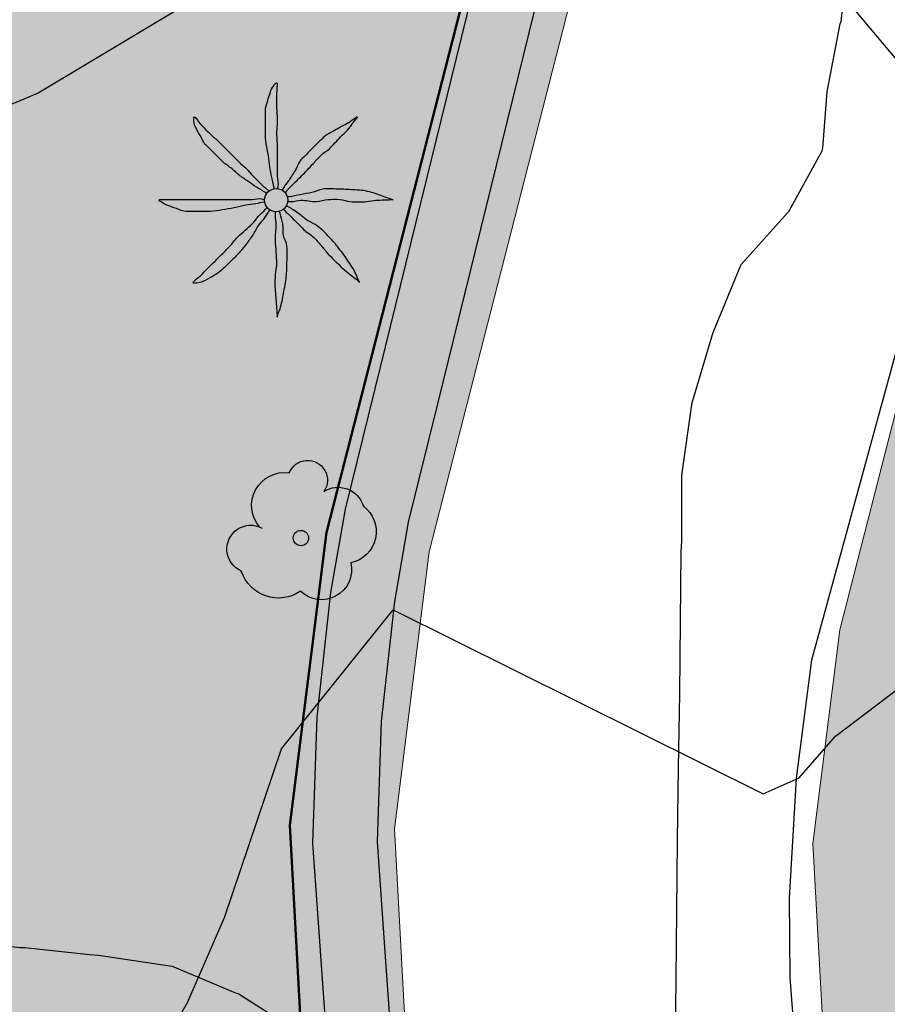
# Model space of a CAD drawing. Units: metres. Extents: x 366047 to 367128, y 4311597 to 4312553.
# Drawn here: x 366570 to 366583, y 4311869 to 4311883 of the extents above; entities that cross this region are included whole.
import ezdxf

# ---------------------------------------------------------------- set-up
doc = ezdxf.new("R2010")
doc.units = ezdxf.units.M
doc.header["$MEASUREMENT"] = 0
for name, color, linetype, lineweight in [('ALINEACION', 14, 'Continuous', 50), ('CARTOSITIBSA', 7, 'Continuous', 0), ('EU-4  extensiva uniifamiliar 4', 51, 'Continuous', 0), ('LIMITE TRAMAS', 7, 'Continuous', 0), ('V viari', 254, 'Continuous', 0)]:
    doc.layers.add(name, color=color, linetype=linetype, lineweight=lineweight)

# ---------------------------------------------------------------- blocks, each defined once
blk = doc.blocks.new('CARTOGRAFIA')
at = {"layer": 'CARTOSITIBSA', "color": 252, "linetype": 'Continuous', "lineweight": -3, "true_color": 0x939598, "elevation": 79, "flags": 128}
for points in [[(-176.325, 276.711), (-181.295, 282.631)], [(-186.035, 279.351), (-189.535, 277.251), (-191.935, 276.251), (-192.885, 275.761), (-194.295, 274.151), (-194.865, 273.221), (-196.165, 270.391), (-198.255, 266.711), (-201.865, 260.701), (-202.605, 259.651), (-203.385, 258.931), (-204.335, 258.331), (-210.505, 256.591), (-216.885, 255.441), (-217.925, 255.191), (-219.805, 254.531), (-222.405, 253.131), (-222.765, 252.451), (-222.945, 251.421), (-222.315, 250.481), (-221.905, 250.041), (-223.375, 248.901), (-224.485, 248.231), (-226.015, 246.751)]]:
    blk.add_lwpolyline(points, dxfattribs=at)
at = {"layer": 'CARTOSITIBSA', "color": 252, "linetype": 'Continuous', "lineweight": 30, "true_color": 0x939598, "elevation": 80, "flags": 128}
blk.add_lwpolyline([(-231.805, 239.961), (-223.605, 242.071), (-219.115, 244.601), (-216.555, 246.811), (-212.085, 251.271), (-210.515, 253.121), (-209.435, 253.861), (-208.485, 254.321), (-197.515, 256.961), (-192.805, 258.651), (-190.245, 260.451), (-188.535, 262.171), (-187.385, 264.171), (-186.855, 265.391), (-186.035, 267.821), (-184.425, 269.821), (-179.105, 267.171), (-178.585, 267.401), (-178.065, 268.001), (-174.515, 270.691)], dxfattribs=at)
at = {"layer": 'CARTOSITIBSA', "color": 252, "linetype": 'Continuous', "lineweight": -3, "true_color": 0x939598}
for points in [[(-177.022, 256.511, 81.25), (-177.635, 257.921, 81), (-178.585, 262.821, 80.18), (-178.715, 264.531, 80.22), (-178.725, 265.671, 80.18), (-178.625, 267.391, 79.99), (-178.405, 269.101, 79.68), (-176.71, 275.281, 79.057)], [(-183.395, 255.941, 81.58), (-183.935, 258.161, 81), (-184.115, 259.281, 80.82), (-184.225, 260.421, 80.51), (-184.547, 264.966, 80.27), (-184.655, 266.481, 80.19), (-184.595, 268.211, 80.2), (-184.452, 269.509, 80.14), (-184.405, 269.941, 80.12), (-184.205, 271.081, 80.01), (-183.785, 272.781, 79.77), (-182.395, 278.431, 79.41)], [(-185.149, 260.336, 80.457), (-185.584, 266.463, 80.132), (-185.521, 268.277, 80.136), (-185.324, 270.068, 80.052), (-185.114, 271.265, 79.938), (-184.686, 272.996, 79.696), (-183.294, 278.655, 79.336)], [(-180.365, 263.651, 86.08), (-180.355, 264.521, 85.62), (-180.345, 265.481, 85.39), (-180.335, 266.501, 85.33), (-180.325, 267.551, 85.41), (-180.305, 268.611, 85.59), (-180.295, 269.651, 85.81), (-180.285, 270.651, 86.04), (-180.275, 270.811, 86.08), (-180.275, 271.751, 86.43), (-180.265, 271.821, 86.44), (-180.125, 272.801, 86.44), (-180.115, 272.831, 86.44), (-179.835, 273.781, 86.44), (-179.815, 273.831, 86.44), (-179.435, 274.751, 86.44), (-179.415, 274.791, 86.44), (-178.755, 275.531, 86.44), (-178.735, 275.551, 86.44), (-178.255, 276.421, 86.44), (-178.245, 276.461, 86.44), (-178.185, 277.271, 86.44), (-177.995, 278.251, 86.44), (-177.985, 278.281, 86.44), (-177.875, 279.271, 86.44)], [(-190.775, 265.071, 86.63), (-189.795, 264.961, 86.79), (-189.725, 264.961, 86.81), (-188.795, 264.861, 87.15), (-188.665, 264.851, 87.18), (-187.675, 264.701, 87.17), (-187.605, 264.691, 87.18), (-186.695, 264.311, 87.35), (-186.655, 264.301, 87.36), (-185.815, 263.761, 87.36)]]:
    blk.add_polyline3d(points, dxfattribs=at)
for centre, radius in [((-186.11, 275.712, 79.349), 0.167), ((-185.754, 270.852, 79.872), 0.11)]:
    blk.add_circle(centre, radius, dxfattribs=at)
at = {"layer": 'CARTOSITIBSA', "color": 252, "linetype": 'Continuous', "lineweight": -3, "true_color": 0x939598, "extrusion": (0, 0, -1)}
for centre, radius, start, end in [((185.657, 271.685, -79.872), 0.284, 21.2873, 215.0104), ((185.991, 271.321, -79.872), 0.473, 318.4777, 98.4441), ((185.22, 271.202, -79.872), 0.38, 57.4839, 163.0897), ((185.13, 270.944, -79.872), 0.459, 126.5132, 258.2357), ((186.476, 270.692, -79.872), 0.344, 293.0951, 118.2236), ((185.458, 270.397, -79.872), 0.433, 167.037, 314.479), ((186.079, 270.549, -79.872), 0.56, 235.3409, 341.9668)]:
    blk.add_arc(centre, radius, start, end, dxfattribs=at)
at = {"layer": 'CARTOSITIBSA', "color": 252, "linetype": 'Continuous', "lineweight": -3, "true_color": 0x939598}
for points, knots in [([(-186.135, 275.871, 79.349), (-186.145, 275.915, 79.349), (-186.155, 275.958, 79.349), (-186.165, 276.001, 79.349), (-186.176, 276.051, 79.349), (-186.186, 276.101, 79.349), (-186.195, 276.151, 79.349), (-186.204, 276.204, 79.349), (-186.206, 276.258, 79.349), (-186.215, 276.311, 79.349), (-186.223, 276.368, 79.349), (-186.236, 276.425, 79.349), (-186.245, 276.481, 79.349), (-186.254, 276.538, 79.349), (-186.265, 276.594, 79.349), (-186.265, 276.651, 79.349), (-186.265, 276.708, 79.349), (-186.265, 276.765, 79.349), (-186.265, 276.821, 79.349), (-186.265, 276.881, 79.349), (-186.265, 276.941, 79.349), (-186.265, 277.001, 79.349), (-186.265, 277.046, 79.349), (-186.246, 277.088, 79.349), (-186.235, 277.131, 79.349), (-186.221, 277.186, 79.349), (-186.203, 277.238, 79.349), (-186.185, 277.291, 79.349), (-186.17, 277.334, 79.349), (-186.097, 277.435, 79.349), (-186.095, 277.391, 79.349), (-186.092, 277.346, 79.349), (-186.104, 277.298, 79.349), (-186.105, 277.251, 79.349), (-186.105, 277.181, 79.349), (-186.106, 277.111, 79.349), (-186.105, 277.041, 79.349), (-186.103, 276.985, 79.349), (-186.096, 276.928, 79.349), (-186.095, 276.871, 79.349), (-186.093, 276.798, 79.349), (-186.106, 276.725, 79.349), (-186.105, 276.651, 79.349), (-186.103, 276.595, 79.349), (-186.095, 276.538, 79.349), (-186.095, 276.481, 79.349), (-186.095, 276.431, 79.349), (-186.095, 276.381, 79.349), (-186.095, 276.331, 79.349), (-186.095, 276.288, 79.349), (-186.095, 276.245, 79.349), (-186.095, 276.201, 79.349), (-186.095, 276.155, 79.349), (-186.095, 276.108, 79.349), (-186.095, 276.061, 79.349), (-186.095, 276.011, 79.349), (-186.072, 275.96, 79.349), (-186.085, 275.911, 79.349), (-186.088, 275.898, 79.349), (-186.091, 275.885, 79.349), (-186.095, 275.871, 79.349)], [0, 0, 0, 0, 0.043041, 0.043041, 0.043041, 0.09239, 0.09239, 0.09239, 0.144409, 0.144409, 0.144409, 0.2001, 0.2001, 0.2001, 0.255321, 0.255321, 0.255321, 0.310164, 0.310164, 0.310164, 0.368233, 0.368233, 0.368233, 0.411274, 0.411274, 0.411274, 0.465353, 0.465353, 0.465353, 0.508755, 0.508755, 0.508755, 0.554035, 0.554035, 0.554035, 0.621783, 0.621783, 0.621783, 0.676721, 0.676721, 0.676721, 0.747767, 0.747767, 0.747767, 0.802705, 0.802705, 0.802705, 0.851096, 0.851096, 0.851096, 0.893035, 0.893035, 0.893035, 0.9382, 0.9382, 0.9382, 0.986699, 0.986699, 0.986699, 1, 1, 1, 1]), ([(-186.245, 275.811, 79.349), (-186.285, 275.835, 79.349), (-186.325, 275.858, 79.349), (-186.365, 275.881, 79.349), (-186.406, 275.906, 79.349), (-186.445, 275.935, 79.349), (-186.485, 275.961, 79.349), (-186.528, 275.991, 79.349), (-186.572, 276.02, 79.349), (-186.615, 276.051, 79.349), (-186.66, 276.085, 79.349), (-186.701, 276.126, 79.349), (-186.745, 276.161, 79.349), (-186.79, 276.199, 79.349), (-186.843, 276.229, 79.349), (-186.885, 276.271, 79.349), (-186.925, 276.311, 79.349), (-186.965, 276.351, 79.349), (-187.005, 276.391, 79.349), (-187.045, 276.431, 79.349), (-187.085, 276.471, 79.349), (-187.125, 276.511, 79.349), (-187.161, 276.547, 79.349), (-187.179, 276.597, 79.349), (-187.205, 276.641, 79.349), (-187.23, 276.684, 79.349), (-187.253, 276.728, 79.349), (-187.275, 276.771, 79.349), (-187.296, 276.813, 79.349), (-187.308, 276.916, 79.349), (-187.285, 276.911, 79.349), (-187.263, 276.907, 79.349), (-187.235, 276.842, 79.349), (-187.205, 276.811, 79.349), (-187.152, 276.758, 79.349), (-187.1, 276.703, 79.349), (-187.045, 276.651, 79.349), (-187.005, 276.614, 79.349), (-186.963, 276.58, 79.349), (-186.925, 276.541, 79.349), (-186.875, 276.491, 79.349), (-186.825, 276.441, 79.349), (-186.775, 276.391, 79.349), (-186.731, 276.348, 79.349), (-186.688, 276.305, 79.349), (-186.645, 276.261, 79.349), (-186.61, 276.226, 79.349), (-186.57, 276.197, 79.349), (-186.535, 276.161, 79.349), (-186.503, 276.13, 79.349), (-186.476, 276.094, 79.349), (-186.445, 276.061, 79.349), (-186.412, 276.028, 79.349), (-186.379, 275.994, 79.349), (-186.345, 275.961, 79.349), (-186.312, 275.93, 79.349), (-186.28, 275.898, 79.349), (-186.245, 275.871, 79.349), (-186.231, 275.861, 79.349), (-186.218, 275.851, 79.349), (-186.205, 275.841, 79.349)], [0, 0, 0, 0, 0.044931, 0.044931, 0.044931, 0.091576, 0.091576, 0.091576, 0.142714, 0.142714, 0.142714, 0.197791, 0.197791, 0.197791, 0.255375, 0.255375, 0.255375, 0.310262, 0.310262, 0.310262, 0.365149, 0.365149, 0.365149, 0.414517, 0.414517, 0.414517, 0.46227, 0.46227, 0.46227, 0.507665, 0.507665, 0.507665, 0.549084, 0.549084, 0.549084, 0.622266, 0.622266, 0.622266, 0.674916, 0.674916, 0.674916, 0.743524, 0.743524, 0.743524, 0.802985, 0.802985, 0.802985, 0.851065, 0.851065, 0.851065, 0.894578, 0.894578, 0.894578, 0.940317, 0.940317, 0.940317, 0.983829, 0.983829, 0.983829, 1, 1, 1, 1]), ([(-184.945, 276.911, 79.349), (-184.978, 276.888, 79.349), (-185.011, 276.865, 79.349), (-185.045, 276.841, 79.349), (-185.107, 276.798, 79.349), (-185.179, 276.77, 79.349), (-185.245, 276.731, 79.349), (-185.313, 276.691, 79.349), (-185.388, 276.658, 79.349), (-185.445, 276.601, 79.349), (-185.495, 276.551, 79.349), (-185.545, 276.501, 79.349), (-185.595, 276.451, 79.349), (-185.648, 276.398, 79.349), (-185.701, 276.345, 79.349), (-185.755, 276.291, 79.349), (-185.789, 276.257, 79.349), (-185.799, 276.203, 79.349), (-185.825, 276.161, 79.349), (-185.857, 276.108, 79.349), (-185.891, 276.054, 79.349), (-185.925, 276.001, 79.349), (-185.953, 275.957, 79.349), (-185.991, 275.919, 79.349), (-186.015, 275.871, 79.349), (-186.018, 275.865, 79.349), (-186.021, 275.858, 79.349), (-186.025, 275.851, 79.349)], [0, 0, 0, 0, 0.079055, 0.079055, 0.079055, 0.226881, 0.226881, 0.226881, 0.381368, 0.381368, 0.381368, 0.518753, 0.518753, 0.518753, 0.665298, 0.665298, 0.665298, 0.760921, 0.760921, 0.760921, 0.883117, 0.883117, 0.883117, 0.985518, 0.985518, 0.985518, 1, 1, 1, 1]), ([(-185.975, 275.821, 79.349), (-185.965, 275.835, 79.349), (-185.956, 275.849, 79.349), (-185.945, 275.861, 79.349), (-185.914, 275.897, 79.349), (-185.878, 275.928, 79.349), (-185.845, 275.961, 79.349), (-185.798, 276.008, 79.349), (-185.751, 276.055, 79.349), (-185.705, 276.101, 79.349), (-185.66, 276.146, 79.349), (-185.618, 276.195, 79.349), (-185.575, 276.241, 79.349), (-185.538, 276.281, 79.349), (-185.502, 276.322, 79.349), (-185.465, 276.361, 79.349), (-185.431, 276.398, 79.349), (-185.38, 276.416, 79.349), (-185.345, 276.451, 79.349), (-185.29, 276.507, 79.349), (-185.239, 276.566, 79.349), (-185.185, 276.621, 79.349), (-185.152, 276.655, 79.349), (-185.114, 276.684, 79.349), (-185.085, 276.721, 79.349), (-185.035, 276.785, 79.349), (-184.985, 276.848, 79.349), (-184.935, 276.911, 79.349)], [0, 0, 0, 0, 0.033108, 0.033108, 0.033108, 0.126753, 0.126753, 0.126753, 0.257855, 0.257855, 0.257855, 0.384361, 0.384361, 0.384361, 0.492154, 0.492154, 0.492154, 0.591478, 0.591478, 0.591478, 0.746062, 0.746062, 0.746062, 0.839707, 0.839707, 0.839707, 1, 1, 1, 1]), ([(-184.445, 275.721, 79.349), (-184.481, 275.735, 79.349), (-184.518, 275.748, 79.349), (-184.555, 275.761, 79.349), (-184.624, 275.787, 79.349), (-184.693, 275.812, 79.349), (-184.765, 275.831, 79.349), (-184.843, 275.853, 79.349), (-184.924, 275.857, 79.349), (-185.005, 275.861, 79.349), (-185.078, 275.866, 79.349), (-185.151, 275.869, 79.349), (-185.225, 275.871, 79.349), (-185.298, 275.874, 79.349), (-185.371, 275.877, 79.349), (-185.445, 275.871, 79.349), (-185.497, 275.867, 79.349), (-185.543, 275.831, 79.349), (-185.595, 275.821, 79.349), (-185.651, 275.811, 79.349), (-185.708, 275.802, 79.349), (-185.765, 275.791, 79.349), (-185.818, 275.782, 79.349), (-185.87, 275.761, 79.349), (-185.925, 275.761, 79.349), (-185.935, 275.761, 79.349), (-185.945, 275.761, 79.349), (-185.955, 275.761, 79.349)], [0, 0, 0, 0, 0.075806, 0.075806, 0.075806, 0.219171, 0.219171, 0.219171, 0.375818, 0.375818, 0.375818, 0.518449, 0.518449, 0.518449, 0.660934, 0.660934, 0.660934, 0.763337, 0.763337, 0.763337, 0.87514, 0.87514, 0.87514, 0.98057, 0.98057, 0.98057, 1, 1, 1, 1]), ([(-186.285, 275.681, 79.349), (-186.325, 275.675, 79.349), (-186.365, 275.668, 79.349), (-186.405, 275.661, 79.349), (-186.451, 275.654, 79.349), (-186.498, 275.649, 79.349), (-186.545, 275.641, 79.349), (-186.602, 275.632, 79.349), (-186.658, 275.613, 79.349), (-186.715, 275.601, 79.349), (-186.771, 275.59, 79.349), (-186.828, 275.58, 79.349), (-186.885, 275.571, 79.349), (-186.941, 275.563, 79.349), (-186.998, 275.551, 79.349), (-187.055, 275.551, 79.349), (-187.108, 275.551, 79.349), (-187.161, 275.551, 79.349), (-187.215, 275.551, 79.349), (-187.278, 275.551, 79.349), (-187.341, 275.551, 79.349), (-187.405, 275.551, 79.349), (-187.453, 275.551, 79.349), (-187.498, 275.577, 79.349), (-187.545, 275.591, 79.349), (-187.592, 275.607, 79.349), (-187.638, 275.624, 79.349), (-187.685, 275.641, 79.349), (-187.725, 275.657, 79.349), (-187.827, 275.721, 79.349), (-187.785, 275.721, 79.349), (-187.741, 275.721, 79.349), (-187.698, 275.721, 79.349), (-187.655, 275.721, 79.349), (-187.585, 275.721, 79.349), (-187.515, 275.721, 79.349), (-187.445, 275.721, 79.349), (-187.385, 275.721, 79.349), (-187.325, 275.721, 79.349), (-187.265, 275.721, 79.349), (-187.195, 275.721, 79.349), (-187.125, 275.721, 79.349), (-187.055, 275.721, 79.349), (-186.998, 275.721, 79.349), (-186.941, 275.721, 79.349), (-186.885, 275.721, 79.349), (-186.831, 275.721, 79.349), (-186.778, 275.721, 79.349), (-186.725, 275.721, 79.349), (-186.685, 275.721, 79.349), (-186.645, 275.721, 79.349), (-186.605, 275.721, 79.349), (-186.555, 275.721, 79.349), (-186.505, 275.721, 79.349), (-186.455, 275.721, 79.349), (-186.408, 275.721, 79.349), (-186.359, 275.746, 79.349), (-186.315, 275.731, 79.349), (-186.305, 275.728, 79.349), (-186.295, 275.725, 79.349), (-186.285, 275.721, 79.349)], [0, 0, 0, 0, 0.039811, 0.039811, 0.039811, 0.08609, 0.08609, 0.08609, 0.143241, 0.143241, 0.143241, 0.199732, 0.199732, 0.199732, 0.255747, 0.255747, 0.255747, 0.308106, 0.308106, 0.308106, 0.370283, 0.370283, 0.370283, 0.41793, 0.41793, 0.41793, 0.466578, 0.466578, 0.466578, 0.508486, 0.508486, 0.508486, 0.551028, 0.551028, 0.551028, 0.619749, 0.619749, 0.619749, 0.678653, 0.678653, 0.678653, 0.747374, 0.747374, 0.747374, 0.803006, 0.803006, 0.803006, 0.855365, 0.855365, 0.855365, 0.894634, 0.894634, 0.894634, 0.943721, 0.943721, 0.943721, 0.989652, 0.989652, 0.989652, 1, 1, 1, 1]), ([(-184.915, 274.531, 79.349), (-184.931, 274.571, 79.349), (-184.948, 274.611, 79.349), (-184.965, 274.651, 79.349), (-184.995, 274.723, 79.349), (-185.041, 274.787, 79.349), (-185.085, 274.851, 79.349), (-185.129, 274.917, 79.349), (-185.176, 274.98, 79.349), (-185.225, 275.041, 79.349), (-185.269, 275.097, 79.349), (-185.316, 275.15, 79.349), (-185.365, 275.201, 79.349), (-185.417, 275.257, 79.349), (-185.473, 275.307, 79.349), (-185.535, 275.351, 79.349), (-185.578, 275.383, 79.349), (-185.631, 275.4, 79.349), (-185.675, 275.431, 79.349), (-185.719, 275.463, 79.349), (-185.76, 275.5, 79.349), (-185.805, 275.531, 79.349), (-185.85, 275.563, 79.349), (-185.895, 275.597, 79.349), (-185.945, 275.621, 79.349), (-185.951, 275.625, 79.349), (-185.958, 275.628, 79.349), (-185.965, 275.631, 79.349)], [0, 0, 0, 0, 0.08373, 0.08373, 0.08373, 0.233952, 0.233952, 0.233952, 0.385959, 0.385959, 0.385959, 0.522891, 0.522891, 0.522891, 0.668913, 0.668913, 0.668913, 0.772767, 0.772767, 0.772767, 0.878403, 0.878403, 0.878403, 0.985598, 0.985598, 0.985598, 1, 1, 1, 1]), ([(-185.945, 275.691, 79.349), (-185.928, 275.691, 79.349), (-185.911, 275.691, 79.349), (-185.895, 275.691, 79.349), (-185.847, 275.691, 79.349), (-185.801, 275.709, 79.349), (-185.755, 275.711, 79.349), (-185.682, 275.716, 79.349), (-185.608, 275.687, 79.349), (-185.535, 275.691, 79.349), (-185.477, 275.695, 79.349), (-185.422, 275.717, 79.349), (-185.365, 275.721, 79.349), (-185.308, 275.726, 79.349), (-185.251, 275.727, 79.349), (-185.195, 275.721, 79.349), (-185.144, 275.717, 79.349), (-185.095, 275.696, 79.349), (-185.045, 275.691, 79.349), (-184.965, 275.685, 79.349), (-184.884, 275.684, 79.349), (-184.805, 275.691, 79.349), (-184.761, 275.696, 79.349), (-184.718, 275.71, 79.349), (-184.675, 275.711, 79.349), (-184.591, 275.715, 79.349), (-184.508, 275.718, 79.349), (-184.425, 275.721, 79.349)], [0, 0, 0, 0, 0.032687, 0.032687, 0.032687, 0.12514, 0.12514, 0.12514, 0.269557, 0.269557, 0.269557, 0.38241, 0.38241, 0.38241, 0.493546, 0.493546, 0.493546, 0.593549, 0.593549, 0.593549, 0.750447, 0.750447, 0.750447, 0.836434, 0.836434, 0.836434, 1, 1, 1, 1]), ([(-186.205, 275.571, 79.349), (-186.231, 275.531, 79.349), (-186.258, 275.491, 79.349), (-186.285, 275.451, 79.349), (-186.308, 275.416, 79.349), (-186.34, 275.387, 79.349), (-186.365, 275.351, 79.349), (-186.398, 275.304, 79.349), (-186.422, 275.25, 79.349), (-186.455, 275.201, 79.349), (-186.486, 275.154, 79.349), (-186.519, 275.107, 79.349), (-186.555, 275.061, 79.349), (-186.593, 275.013, 79.349), (-186.632, 274.966, 79.349), (-186.675, 274.921, 79.349), (-186.71, 274.884, 79.349), (-186.747, 274.848, 79.349), (-186.785, 274.811, 79.349), (-186.83, 274.767, 79.349), (-186.875, 274.722, 79.349), (-186.925, 274.681, 79.349), (-186.958, 274.654, 79.349), (-186.997, 274.634, 79.349), (-187.035, 274.611, 79.349), (-187.077, 274.586, 79.349), (-187.121, 274.563, 79.349), (-187.165, 274.541, 79.349), (-187.206, 274.521, 79.349), (-187.32, 274.503, 79.349), (-187.305, 274.531, 79.349), (-187.29, 274.559, 79.349), (-187.236, 274.59, 79.349), (-187.205, 274.621, 79.349), (-187.155, 274.671, 79.349), (-187.105, 274.721, 79.349), (-187.055, 274.771, 79.349), (-187.015, 274.811, 79.349), (-186.975, 274.851, 79.349), (-186.935, 274.891, 79.349), (-186.885, 274.941, 79.349), (-186.835, 274.991, 79.349), (-186.785, 275.041, 79.349), (-186.741, 275.085, 79.349), (-186.71, 275.14, 79.349), (-186.665, 275.181, 79.349), (-186.628, 275.215, 79.349), (-186.591, 275.248, 79.349), (-186.555, 275.281, 79.349), (-186.521, 275.312, 79.349), (-186.488, 275.341, 79.349), (-186.455, 275.371, 79.349), (-186.42, 275.403, 79.349), (-186.398, 275.448, 79.349), (-186.365, 275.481, 79.349), (-186.331, 275.515, 79.349), (-186.298, 275.548, 79.349), (-186.265, 275.581, 79.349), (-186.258, 275.588, 79.349), (-186.251, 275.595, 79.349), (-186.245, 275.601, 79.349)], [0, 0, 0, 0, 0.046877, 0.046877, 0.046877, 0.088502, 0.088502, 0.088502, 0.145361, 0.145361, 0.145361, 0.201282, 0.201282, 0.201282, 0.261216, 0.261216, 0.261216, 0.311779, 0.311779, 0.311779, 0.373878, 0.373878, 0.373878, 0.416257, 0.416257, 0.416257, 0.464248, 0.464248, 0.464248, 0.509869, 0.509869, 0.509869, 0.553598, 0.553598, 0.553598, 0.622549, 0.622549, 0.622549, 0.677709, 0.677709, 0.677709, 0.74666, 0.74666, 0.74666, 0.806594, 0.806594, 0.806594, 0.854914, 0.854914, 0.854914, 0.898643, 0.898643, 0.898643, 0.944839, 0.944839, 0.944839, 0.990807, 0.990807, 0.990807, 1, 1, 1, 1]), ([(-186.125, 275.541, 79.349), (-186.125, 275.525, 79.349), (-186.125, 275.508, 79.349), (-186.125, 275.491, 79.349), (-186.125, 275.445, 79.349), (-186.116, 275.398, 79.349), (-186.115, 275.351, 79.349), (-186.113, 275.281, 79.349), (-186.128, 275.211, 79.349), (-186.125, 275.141, 79.349), (-186.122, 275.081, 79.349), (-186.118, 275.021, 79.349), (-186.115, 274.961, 79.349), (-186.112, 274.908, 79.349), (-186.107, 274.855, 79.349), (-186.105, 274.801, 79.349), (-186.102, 274.748, 79.349), (-186.123, 274.695, 79.349), (-186.125, 274.641, 79.349), (-186.127, 274.565, 79.349), (-186.13, 274.488, 79.349), (-186.125, 274.411, 79.349), (-186.121, 274.368, 79.349), (-186.118, 274.325, 79.349), (-186.115, 274.281, 79.349), (-186.108, 274.198, 79.349), (-186.101, 274.115, 79.349), (-186.095, 274.031, 79.349)], [0, 0, 0, 0, 0.033034, 0.033034, 0.033034, 0.125763, 0.125763, 0.125763, 0.264661, 0.264661, 0.264661, 0.383766, 0.383766, 0.383766, 0.489679, 0.489679, 0.489679, 0.596209, 0.596209, 0.596209, 0.748164, 0.748164, 0.748164, 0.834305, 0.834305, 0.834305, 1, 1, 1, 1]), ([(-186.095, 274.041, 79.349), (-186.081, 274.078, 79.349), (-186.068, 274.115, 79.349), (-186.055, 274.151, 79.349), (-186.029, 274.222, 79.349), (-186.019, 274.298, 79.349), (-186.005, 274.371, 79.349), (-185.989, 274.451, 79.349), (-185.973, 274.531, 79.349), (-185.965, 274.611, 79.349), (-185.958, 274.681, 79.349), (-185.957, 274.751, 79.349), (-185.955, 274.821, 79.349), (-185.952, 274.898, 79.349), (-185.951, 274.975, 79.349), (-185.955, 275.051, 79.349), (-185.957, 275.104, 79.349), (-185.996, 275.15, 79.349), (-186.005, 275.201, 79.349), (-186.014, 275.257, 79.349), (-186.002, 275.316, 79.349), (-186.015, 275.371, 79.349), (-186.026, 275.422, 79.349), (-186.038, 275.472, 79.349), (-186.055, 275.521, 79.349), (-186.058, 275.531, 79.349), (-186.061, 275.541, 79.349), (-186.065, 275.551, 79.349)], [0, 0, 0, 0, 0.075932, 0.075932, 0.075932, 0.222291, 0.222291, 0.222291, 0.380134, 0.380134, 0.380134, 0.516521, 0.516521, 0.516521, 0.665728, 0.665728, 0.665728, 0.768301, 0.768301, 0.768301, 0.878776, 0.878776, 0.878776, 0.979485, 0.979485, 0.979485, 1, 1, 1, 1]), ([(-186.005, 275.581, 79.349), (-185.991, 275.568, 79.349), (-185.978, 275.555, 79.349), (-185.965, 275.541, 79.349), (-185.931, 275.508, 79.349), (-185.898, 275.475, 79.349), (-185.865, 275.441, 79.349), (-185.815, 275.391, 79.349), (-185.765, 275.341, 79.349), (-185.715, 275.291, 79.349), (-185.673, 275.249, 79.349), (-185.617, 275.223, 79.349), (-185.575, 275.181, 79.349), (-185.536, 275.143, 79.349), (-185.5, 275.103, 79.349), (-185.465, 275.061, 79.349), (-185.431, 275.022, 79.349), (-185.4, 274.98, 79.349), (-185.365, 274.941, 79.349), (-185.314, 274.886, 79.349), (-185.259, 274.833, 79.349), (-185.205, 274.781, 79.349), (-185.169, 274.747, 79.349), (-185.134, 274.712, 79.349), (-185.095, 274.681, 79.349), (-185.031, 274.631, 79.349), (-184.968, 274.581, 79.349), (-184.905, 274.531, 79.349)], [0, 0, 0, 0, 0.037114, 0.037114, 0.037114, 0.1299, 0.1299, 0.1299, 0.269079, 0.269079, 0.269079, 0.385893, 0.385893, 0.385893, 0.492698, 0.492698, 0.492698, 0.595183, 0.595183, 0.595183, 0.743641, 0.743641, 0.743641, 0.841176, 0.841176, 0.841176, 1, 1, 1, 1])]:
    blk.add_open_spline(points, degree=3, knots=knots, dxfattribs=at)

msp = doc.modelspace()

# ---------------------------------------------------------------- hatches: boundary and pattern name
at = {"layer": 'EU-4  extensiva uniifamiliar 4', "lineweight": 70}
msp.add_hatch(color=256, dxfattribs=at).paths.add_polyline_path([(366574.62, 4311876.072), (366579.706, 4311895.941), (366579.995, 4311897.675), (366579.974, 4311899.232), (366579.465, 4311901.789), (366579.049, 4311903.226), (366577.609, 4311905.364), (366575.794, 4311906.911), (366573.25, 4311908.336), (366570.966, 4311909.247), (366568.095, 4311909.931), (366564.992, 4311910.237), (366562.079, 4311910.324), (366561.457, 4311910.271), (366502.017, 4311902.496), (366506.634, 4311889.035), (366503.641, 4311881.057), (366499.087, 4311875.061), (366495.057, 4311864.727), (366485.154, 4311861.902), (366479.943, 4311858.233), (366497.324, 4311833.257), (366537.723, 4311852.021, -0.807616), (366547.826, 4311857.984, 0.232812), (366550.299, 4311857.03), (366572.577, 4311859.026, 0.470686), (366575.193, 4311862.838), (366574.74, 4311864.425), (366574.378, 4311866.595), (366574.091, 4311871.862)])
at = {"layer": 'V viari'}
for points in [[(366370.871, 4311924.167, -0.596328), (366369.275, 4311921.031), (366359.168, 4311920.782), (366313.681, 4311914.855, -0.101337), (366297.073, 4311916.059), (366284.201, 4311919.683), (366275.675, 4311924.207), (366272.471, 4311926.172), (366270.313, 4311927.927), (366263.506, 4311934.578), (366257.595, 4311941.696, -0.190252), (366244.887, 4311980.425), (366246.31, 4312004.529), (366251.722, 4312029.389, 0.332021), (366233.4, 4312069.679), (366220.133, 4312076.976), (366208.286, 4312082.318, 0.35252), (366168.228, 4312071.907), (366163.074, 4312064.966), (366156.58, 4312052.117), (366146.402, 4312029.81, 0.200431), (366145.516, 4312002.462), (366149.397, 4311992.249), (366158.19, 4311976.517, 0.121198), (366176.935, 4311956.433), (366198.747, 4311942.183, 0.054107), (366204.34, 4311939.073), (366250.075, 4311920.459), (366272.423, 4311914.168), (366294.77, 4311907.877, 0.101338), (366314.779, 4311906.426), (366359.823, 4311912.296), (366379.303, 4311912.774, -0.45486), (366381.848, 4311909.995), (366381.22, 4311904.417), (366376.396, 4311875.413, 1.791463), (366387.113, 4311879.79, -0.283115), (366386.12, 4311882.215), (366389.474, 4311902.579, -0.423918), (366394.201, 4311905.852), (366441.273, 4311896.493, 0.081768), (366453.126, 4311896.1), (366561.457, 4311910.271), (366562.079, 4311910.324), (366564.992, 4311910.237), (366568.095, 4311909.931), (366570.966, 4311909.247), (366573.25, 4311908.336), (366575.794, 4311906.911), (366577.609, 4311905.364), (366579.049, 4311903.226), (366579.465, 4311901.789), (366579.974, 4311899.232), (366579.995, 4311897.675), (366579.706, 4311895.941), (366574.62, 4311876.072), (366574.091, 4311871.862), (366574.378, 4311866.595), (366574.74, 4311864.425), (366575.193, 4311862.838, -0.470686), (366572.577, 4311859.026), (366550.299, 4311857.03, -0.232812), (366547.826, 4311857.984, 2.935506), (366548.474, 4311850.687, -0.232386), (366550.735, 4311852.061), (366549.426, 4311851.943, 0.206032), (366547.34, 4311850.815, -2.710266), (366547.092, 4311857.305, 0.232817), (366550.388, 4311856.034), (366573.173, 4311858.075, 0.470686), (366576.662, 4311863.158), (366576.205, 4311864.756), (366575.871, 4311866.759), (366575.596, 4311871.809), (366576.096, 4311875.792), (366581.176, 4311895.632), (366581.497, 4311897.561), (366581.472, 4311899.389), (366580.924, 4311902.144), (366580.425, 4311903.869), (366578.739, 4311906.372), (366576.655, 4311908.148), (366573.897, 4311909.693), (366571.42, 4311910.681), (366568.343, 4311911.414), (366565.088, 4311911.734), (366561.831, 4311911.832), (366452.931, 4311897.587, -0.081768), (366441.566, 4311897.964), (366394.232, 4311907.376, 0.423918), (366388.323, 4311903.284), (366384.886, 4311882.419, 0.283108), (366386.376, 4311878.78, -1.791466), (366377.629, 4311875.208), (366382.458, 4311904.244), (366383.091, 4311909.855, 0.454858), (366379.272, 4311914.024), (366359.727, 4311913.544), (366314.617, 4311907.666, -0.101338), (366295.109, 4311909.081), (366272.761, 4311915.371), (366250.482, 4311921.643), (366204.819, 4311940.228, -0.054238), (366199.451, 4311943.217), (366177.618, 4311957.48, -0.121199), (366159.282, 4311977.127), (366150.533, 4311992.779), (366146.684, 4312002.906, -0.200432), (366147.539, 4312029.291), (366157.706, 4312051.576), (366164.141, 4312064.306), (366169.231, 4312071.161, -0.35252), (366207.772, 4312081.178), (366219.574, 4312075.857), (366232.798, 4312068.584, -0.332021), (366250.501, 4312029.655), (366245.068, 4312004.7), (366243.64, 4311980.498, 0.190251), (366256.633, 4311940.897), (366262.586, 4311933.73), (366269.48, 4311926.993), (366271.747, 4311925.15), (366275.055, 4311923.122), (366283.733, 4311918.516), (366296.734, 4311914.856, 0.101338), (366313.842, 4311913.615), (366359.264, 4311919.534), (366369.494, 4311919.786, 0.597431), (366371.847, 4311924.516, -0.376822), (366375.243, 4311956.674), (366375.243, 4311956.674), (366378.498, 4311959.676), (366383.317, 4311964.105), (366385.631, 4311966.432), (366386.943, 4311968.082), (366389.388, 4311972.006), (366391.254, 4311975.751), (366391.521, 4311976.797), (366391.717, 4311979.079), (366391.355, 4311981.543), (366390.909, 4311982.95), (366390.015, 4311984.704), (366388.452, 4311986.707), (366386.805, 4311988.453), (366385.285, 4311989.807), (366383.865, 4311990.635), (366377.435, 4311993.86, 0.255453), (366373.601, 4311993.724), (366372.684, 4311993.18, 0.111855), (366369.145, 4311989.826), (366365.98, 4311985.257), (366363.676, 4311982.276), (366361.33, 4311979.725), (366359.474, 4311977.99), (366357.556, 4311976.575), (366354.918, 4311975.242), (366341.164, 4311969.631, -2.039508), (366343.286, 4311977.247, 0.341999), (366346.825, 4311976.261), (366347.778, 4311976.649, -0.350001), (366344.188, 4311977.705, 2.076951), (366341.542, 4311968.705), (366355.333, 4311974.331), (366358.082, 4311975.721), (366360.114, 4311977.22), (366362.04, 4311979.02), (366364.441, 4311981.631), (366366.787, 4311984.666), (366370.077, 4311989.415, -0.107747), (366373.194, 4311992.32), (366374.111, 4311992.864, -0.255453), (366376.987, 4311992.966), (366383.389, 4311989.756), (366384.695, 4311988.994), (366386.108, 4311987.736), (366387.693, 4311986.055), (366389.168, 4311984.165), (366389.981, 4311982.569), (366390.378, 4311981.318), (366390.711, 4311979.049), (366390.532, 4311976.965), (366390.312, 4311976.102), (366388.514, 4311972.494), (366386.125, 4311968.659), (366384.883, 4311967.098), (366382.624, 4311964.826), (366377.821, 4311960.411), (366374.565, 4311957.41, 0.373712)], [(366637.221, 4311949.658), (366581.572, 4311918.951, 0.524276), (366580.91, 4311912.405), (366583.256, 4311910.405), (366585.927, 4311906.441), (366586.758, 4311903.566), (366587.464, 4311900.021), (366587.504, 4311897.105), (366587.052, 4311894.392), (366582.002, 4311874.67), (366581.616, 4311871.597), (366581.844, 4311867.419), (366582.068, 4311866.078), (366582.452, 4311864.732), (366584.502, 4311859.315), (366586.174, 4311856.241), (366587.689, 4311853.334), (366588.68, 4311851.673), (366590.288, 4311849.554), (366591.961, 4311847.617), (366595.558, 4311843.987), (366597.897, 4311841.828), (366601.118, 4311839.493), (366604.449, 4311837.65), (366613.676, 4311833.398), (366653.949, 4311813.172, 0.577521), (366659.737, 4311816.981), (366658.787, 4311833.147), (366660.253, 4311850.411), (366660.653, 4311852.97), (366661.394, 4311855.919), (366663.476, 4311863.251), (366666.247, 4311872.755), (366676.036, 4311897.394), (366682.893, 4311912.448), (366691.117, 4311930.103, -0.078013), (366696.134, 4311937.569), (366740.159, 4311985.078, 0.245858), (366744.048, 4311999.397), (366743.054, 4312003.908), (366742.33, 4312006.352), (366741.586, 4312008.081), (366740.332, 4312010.181), (366737.393, 4312014.169), (366734.278, 4312017.362), (366731.209, 4312019.916), (366729.728, 4312020.898, 0.430541), (366722.65, 4312019.26), (366722.144, 4312018.396, -0.430541), (366729.221, 4312020.034), (366730.611, 4312019.113), (366733.598, 4312016.627), (366736.629, 4312013.521), (366739.498, 4312009.627), (366740.694, 4312007.625), (366741.388, 4312006.012), (366742.085, 4312003.658), (366743.071, 4311999.182, -0.245856), (366739.425, 4311985.758), (366695.4, 4311938.249, 0.078013), (366690.21, 4311930.526), (366681.985, 4311912.867), (366675.116, 4311897.786), (366674.821, 4311897.044), (366665.3, 4311873.081), (366662.515, 4311863.527), (366660.428, 4311856.177), (366659.672, 4311853.169), (366659.26, 4311850.53), (366657.785, 4311833.16), (366658.705, 4311817.499, -0.577521), (366654.364, 4311814.642), (366614.327, 4311834.75), (366605.127, 4311838.989), (366601.924, 4311840.761), (366598.849, 4311842.99), (366596.6, 4311845.066), (366593.062, 4311848.636), (366591.454, 4311850.498), (366589.925, 4311852.513), (366588.999, 4311854.065), (366587.498, 4311856.946), (366585.869, 4311859.942), (366585.825, 4311860.057), (366583.877, 4311865.204), (366583.533, 4311866.409), (366583.337, 4311867.583), (366583.122, 4311871.544), (366583.479, 4311874.389), (366588.521, 4311894.082), (366589.005, 4311896.991), (366588.962, 4311900.179), (366588.217, 4311903.922), (366587.303, 4311907.083), (366584.385, 4311911.414), (366582.027, 4311913.424, -0.524264), (366582.524, 4311918.334), (366637.704, 4311948.783, -0.193302), (366639.924, 4311949.055, 2.3423), (366635.737, 4311956.644, -0.193302), (366634.322, 4311954.911), (366569.029, 4311918.883), (366565.568, 4311919.223), (366561.827, 4311919.336), (366560.487, 4311919.22), (366451.958, 4311905.024, -0.081768), (366443.029, 4311905.32), (366394.696, 4311914.93, -0.166117), (366383.509, 4311921.418), (366380.834, 4311924.492), (366378.307, 4311927.58, -0.397017), (366379.988, 4311951.528), (366383.239, 4311954.526), (366388.17, 4311959.058), (366390.868, 4311961.771), (366392.672, 4311964.038), (366395.505, 4311968.586), (366400.079, 4311977.766, -0.143797), (366404.678, 4311982.723), (366403.089, 4311981.777, 0.143798), (366398.49, 4311976.819), (366394.631, 4311969.075), (366391.853, 4311964.616), (366390.12, 4311962.437), (366387.477, 4311959.779), (366382.562, 4311955.261), (366379.31, 4311952.263, 0.39702), (366377.533, 4311926.946), (366380.069, 4311923.847), (366382.754, 4311920.761), (366383.291, 4311920.145, 0.166117), (366395.038, 4311913.333), (366442.736, 4311903.849, 0.081768), (366452.153, 4311903.537), (366560.648, 4311917.729), (366561.869, 4311917.834), (366565.472, 4311917.726), (366569.462, 4311917.333, 0.278988), (366575.066, 4311920.014, -0.122115), (366577.891, 4311922.63), (366634.805, 4311954.036, 0.193302), (366636.691, 4311956.345, -2.3423), (366640.18, 4311950.022, 0.193302)]]:
    msp.add_hatch(color=9, dxfattribs=at).paths.add_polyline_path(points)

# ---------------------------------------------------------------- linework, layer by layer
at = {"layer": 'ALINEACION', "flags": 128}
msp.add_lwpolyline([(366550.299, 4311857.03), (366572.577, 4311859.026, 0.470686), (366575.193, 4311862.838), (366574.74, 4311864.425), (366574.378, 4311866.595), (366574.091, 4311871.862), (366574.62, 4311876.072), (366579.706, 4311895.941), (366579.995, 4311897.675), (366579.974, 4311899.232), (366579.465, 4311901.789), (366579.049, 4311903.226), (366577.609, 4311905.364), (366575.794, 4311906.911), (366573.25, 4311908.336), (366570.966, 4311909.247), (366568.095, 4311909.931), (366564.992, 4311910.237), (366562.079, 4311910.324), (366561.457, 4311910.271), (366502.017, 4311902.496), (366453.126, 4311896.1, -0.065934), (366443.541, 4311896.116)], format="xyb", dxfattribs=at)
at = {"layer": 'LIMITE TRAMAS', "color": 7, "flags": 128}
msp.add_lwpolyline([(366497.324, 4311833.257), (366537.723, 4311852.021, -0.807616), (366547.826, 4311857.984, 0.232812), (366550.299, 4311857.03), (366572.577, 4311859.026, 0.470686), (366575.193, 4311862.838), (366574.74, 4311864.425), (366574.378, 4311866.595), (366574.091, 4311871.862), (366574.62, 4311876.072), (366579.706, 4311895.941), (366579.995, 4311897.675), (366579.974, 4311899.232), (366579.465, 4311901.789), (366579.049, 4311903.226), (366577.609, 4311905.364), (366575.794, 4311906.911), (366573.25, 4311908.336), (366570.966, 4311909.247), (366568.095, 4311909.931), (366564.992, 4311910.237), (366562.079, 4311910.324), (366561.457, 4311910.271), (366502.017, 4311902.496)], format="xyb", dxfattribs=at)
msp.add_lwpolyline([(366497.324, 4311833.257), (366537.723, 4311852.021, -0.807616), (366547.826, 4311857.984, 0.232812), (366550.299, 4311857.03), (366572.577, 4311859.026, 0.470686), (366575.193, 4311862.838), (366574.74, 4311864.425), (366574.378, 4311866.595), (366574.091, 4311871.862), (366574.62, 4311876.072), (366579.706, 4311895.941), (366579.995, 4311897.675), (366579.974, 4311899.232), (366579.465, 4311901.789), (366579.049, 4311903.226), (366577.609, 4311905.364), (366575.794, 4311906.911), (366573.25, 4311908.336), (366570.966, 4311909.247), (366568.095, 4311909.931), (366564.992, 4311910.237), (366562.079, 4311910.324), (366561.457, 4311910.271), (366502.017, 4311902.496)], format="xyb", dxfattribs=at)
at = {"layer": 'LIMITE TRAMAS', "color": 7, "lineweight": 0, "flags": 128}
msp.add_lwpolyline([(366579.706, 4311895.941), (366574.62, 4311876.072), (366574.091, 4311871.862), (366574.378, 4311866.595), (366574.74, 4311864.425), (366575.193, 4311862.838, -0.470686), (366572.577, 4311859.026), (366550.299, 4311857.03, -0.232812), (366547.826, 4311857.984, 2.935506), (366548.474, 4311850.687, -0.232386), (366550.735, 4311852.061), (366549.426, 4311851.943, 0.206032), (366547.34, 4311850.815, -2.710266), (366547.092, 4311857.305, 0.232817), (366550.388, 4311856.034), (366573.173, 4311858.075, 0.470686), (366576.662, 4311863.158), (366576.205, 4311864.756), (366575.871, 4311866.759), (366575.596, 4311871.809), (366576.096, 4311875.792), (366581.176, 4311895.632)], format="xyb", dxfattribs=at)
msp.add_lwpolyline([(366587.052, 4311894.392), (366582.002, 4311874.67), (366581.616, 4311871.597), (366581.844, 4311867.419), (366582.068, 4311866.078), (366582.452, 4311864.732), (366584.502, 4311859.315)], dxfattribs=at)

# ---------------------------------------------------------------- block references
at = {"layer": 'CARTOSITIBSA', "color": 31, "lineweight": 30}
msp.add_blockref('CARTOGRAFIA', (366760.005, 4311605.139), dxfattribs=at)

doc.saveas('drawing.dxf')
